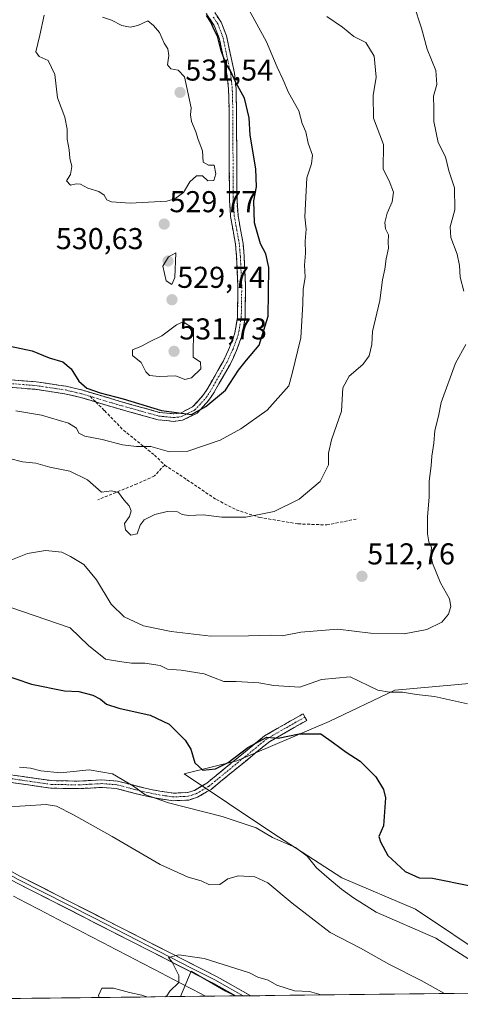
# Model space of a CAD drawing. Units: metres. Extents: x 576902 to 580351, y 4714978 to 4717330.
# Drawn here: x 577102 to 577248, y 4714978 to 4715305 of the extents above; entities that cross this region are included whole.
import ezdxf
from ezdxf.enums import TextEntityAlignment as Align

# ---------------------------------------------------------------- set-up
doc = ezdxf.new("R2010")
doc.units = ezdxf.units.M
doc.header["$MEASUREMENT"] = 0
doc.linetypes.add('TRAZO_Y_PUNTO', pattern=[1, 0.5, -0.25, 0, -0.25])
doc.linetypes.add('TRAZOSX2', pattern=[1.5, 1, -0.5])
for name, color, linetype, lineweight in [('Camino', 19, 'TRAZOSX2', 0), ('Camino Cxs', 19, 'Continuous', 0), ('Camino eje', 19, 'TRAZO_Y_PUNTO', 0), ('Carátula', 7, 'Continuous', 5), ('Corriente natural lineal', 142, 'Continuous', 13), ('Cultivos herbáceos CxS', 92, 'Continuous', 0), ('Cultivos leñosos CxS', 92, 'Continuous', 0), ('Curva de nivel maestra', 36, 'Continuous', 30), ('Curva de nivel normal', 36, 'Continuous', 0), ('Layer 0', 7, 'Continuous', 0), ('Municipio CxS', 142, 'Continuous', 0), ('Punto de cota en terreno', 7, 'Continuous', 0), ('Rótulo de punto de cota en terreno', 19, 'Continuous', 0), ('Senda', 19, 'TRAZOSX2', 0)]:
    doc.layers.add(name, color=color, linetype=linetype, lineweight=lineweight)
doc.styles.add('Arial', font='txt', dxfattribs={"height": 0.2})

# ---------------------------------------------------------------- blocks, each defined once
blk = doc.blocks.new('*U152')
at = {"layer": 'Cultivos leñosos CxS', "color": 92, "linetype": 'Continuous', "lineweight": 0}
for points in [[(577253.7, 4715084.92, 505.42), (577226.41, 4715082.46, 504.17), (577204.61, 4715072, 500.52), (577173.89, 4715058.99, 498.13), (577156.4, 4715054.69, 498.25), (577185.84, 4715034.97, 494.73), (577208.72, 4715020.05, 496.09), (577233.31, 4715009.66, 496.3), (577258.45, 4714992.81, 495.08)], [(577254.23, 4714981.77, 491.51), (577173.34, 4714980.85, 484.07), (577170.08, 4714982.39, 484.32), (577158.73, 4714989.12, 484.47), (577155.13, 4714980.64, 483.73), (576927.87, 4714978.07, 502.41)]]:
    blk.add_polyline3d(points, dxfattribs=at)
blk = doc.blocks.new('*U184')
at = {"layer": 'Curva de nivel normal', "color": 36, "linetype": 'Continuous', "lineweight": 0}
blk.add_polyline3d([(577096.57, 4715043.56, 490), (577110.54, 4715044.46, 490), (577113.96, 4715043.86, 490), (577119.61, 4715041.04, 490), (577132.38, 4715033.84, 490), (577148.34, 4715024.48, 490), (577157.74, 4715020.27, 490), (577161.98, 4715019.07, 490), (577164.81, 4715017.72, 490), (577168.17, 4715017.92, 490), (577170.93, 4715019.72, 490), (577174.43, 4715020.7, 490), (577179.84, 4715020.43, 490), (577184.18, 4715018.4, 490), (577192.3, 4715011.63, 490), (577204.86, 4715001.98, 490), (577215.03, 4714996.71, 490), (577224.64, 4714991.3, 490), (577235.12, 4714985.99, 490), (577242.85, 4714981.64, 490)], dxfattribs=at)
blk = doc.blocks.new('*U185')
at = {"layer": 'Curva de nivel normal', "color": 36, "linetype": 'Continuous', "lineweight": 0}
for points in [[(577201.87, 4714981.17, 485), (577198, 4714982.38, 485), (577193.05, 4714982.51, 485), (577187.21, 4714984.46, 485), (577184.31, 4714986.12, 485), (577180.89, 4714987.1, 485), (577178.11, 4714988.55, 485), (577163, 4714993.24, 485), (577154.59, 4714994.47, 485), (577151.14, 4714993.6, 485), (577152.35, 4714992.09, 485), (577154.63, 4714987.63, 0), (577154.64, 4714985.36, 0), (577151.59, 4714982.4, 485), (577150.65, 4714980.94, 485), (577150.08, 4714980.59, 485)], [(577143.97, 4714980.52, 485), (577142.29, 4714981.08, 485), (577138.16, 4714981.98, 485), (577132.9, 4714983.44, 485), (577129.03, 4714983.38, 485), (577127.84, 4714981.02, 485), (577128.15, 4714980.34, 485)]]:
    blk.add_polyline3d(points, dxfattribs=at)
blk = doc.blocks.new('*U191')
at = {"layer": 'Curva de nivel normal', "color": 36, "linetype": 'Continuous', "lineweight": 0}
blk.add_polyline3d([(577101.67, 4715056.82, 495), (577105.34, 4715056.56, 495), (577108.68, 4715055.66, 495), (577115.28, 4715054.99, 495), (577124.78, 4715056.01, 495), (577132.5, 4715054.67, 495), (577139.53, 4715050.51, 495), (577143.28, 4715047.79, 495), (577151.18, 4715044.98, 495), (577169.05, 4715040.51, 495), (577180.25, 4715036.71, 495), (577185.71, 4715033.53, 495), (577193.35, 4715030.18, 495), (577197.3, 4715027.31, 495), (577200.36, 4715023.36, 495), (577204.61, 4715019.81, 495), (577208.61, 4715016.34, 495), (577212.61, 4715013.47, 495), (577220.24, 4715008.7, 495), (577240.03, 4715000.02, 495), (577251.88, 4714992.47, 495)], dxfattribs=at)
blk = doc.blocks.new('*U199')
at = {"layer": 'Curva de nivel normal', "color": 36, "linetype": 'Continuous', "lineweight": 0}
blk.add_polyline3d([(577098.29, 4715159.36, 515), (577102.66, 4715158.26, 515), (577107.02, 4715157.84, 515), (577111.7, 4715156.48, 515), (577118.39, 4715155.17, 515), (577124.21, 4715152.32, 515), (577128.84, 4715148.17, 515), (577132.2, 4715148.68, 515), (577134.51, 4715148.14, 515), (577136.33, 4715145.64, 515), (577138.11, 4715143.69, 515), (577138.77, 4715142.02, 515), (577138.18, 4715140.1, 515), (577136.49, 4715137.78, 515), (577136.84, 4715135.7, 515), (577138.64, 4715133.93, 515), (577140.71, 4715134.32, 515), (577141.74, 4715137.2, 515), (577143.09, 4715138.99, 515), (577146.6, 4715140.8, 515), (577150.74, 4715141.76, 515), (577154.11, 4715141.64, 515), (577155.69, 4715140.83, 515), (577157.83, 4715140.51, 515), (577162.67, 4715140.7, 515), (577168.89, 4715139.92, 515), (577176.89, 4715139.89, 515), (577186.23, 4715141.77, 515), (577194.56, 4715145.84, 515), (577201.6, 4715151.75, 515), (577204.33, 4715157.32, 515), (577204.39, 4715161.22, 515), (577205.36, 4715165.59, 515), (577208.64, 4715175.1, 515), (577209.14, 4715182.87, 515), (577211.24, 4715186.78, 515), (577215.79, 4715190.57, 515), (577217.91, 4715193.48, 515), (577218.74, 4715197.24, 515), (577219.01, 4715201.57, 515), (577221.38, 4715211.88, 515), (577222.3, 4715218.74, 515), (577223.03, 4715222.35, 515), (577223.5, 4715225.77, 515), (577224.33, 4715229.23, 515), (577224.18, 4715231.27, 515), (577224.34, 4715233.7, 515), (577223.34, 4715235.7, 515), (577223.12, 4715237.83, 515), (577223.82, 4715240.85, 515), (577225.48, 4715244.64, 515), (577225.9, 4715247.87, 515), (577224.55, 4715251.59, 515), (577222.47, 4715255.54, 515), (577222.6, 4715263.67, 515), (577219.35, 4715272.51, 515), (577219.24, 4715280.03, 515), (577220.17, 4715286.05, 515), (577219.52, 4715293.07, 515), (577216.78, 4715297.57, 515), (577212.8, 4715299.56, 515), (577209, 4715302.68, 515), (577203.78, 4715306.22, 515)], dxfattribs=at)
blk = doc.blocks.new('*U200')
at = {"layer": 'Curva de nivel normal', "color": 36, "linetype": 'Continuous', "lineweight": 0}
blk.add_polyline3d([(577100.39, 4715175.26, 520), (577108.96, 4715173.83, 520), (577117.93, 4715171.13, 520), (577120.59, 4715169.52, 520), (577121.36, 4715167.86, 520), (577123.39, 4715166.77, 520), (577129.07, 4715165.69, 520), (577135.86, 4715163.9, 520), (577140.57, 4715163.42, 520), (577145.28, 4715163.33, 520), (577151.51, 4715161.63, 520), (577157.6, 4715161.82, 520), (577168.36, 4715165.46, 520), (577175.17, 4715169.24, 520), (577183.96, 4715175.45, 520), (577191.2, 4715183.55, 520), (577192.3, 4715187.67, 520), (577195.1, 4715199.44, 520), (577195.84, 4715210.76, 520), (577195.94, 4715215.58, 520), (577196.54, 4715219.67, 520), (577196.36, 4715223.67, 520), (577196.72, 4715227.64, 520), (577196.62, 4715231.56, 520), (577196.91, 4715235.64, 520), (577196.47, 4715239.67, 520), (577197.1, 4715252.67, 520), (577198.74, 4715257.34, 520), (577199.06, 4715260.12, 520), (577197.59, 4715264.21, 520), (577196.82, 4715267.94, 520), (577195.61, 4715270.72, 520), (577194.46, 4715274.9, 520), (577191.01, 4715281, 520), (577189.16, 4715285.44, 520), (577187.23, 4715289.43, 520), (577183.7, 4715297.84, 520), (577177.35, 4715309.59, 520)], dxfattribs=at)
blk = doc.blocks.new('*U206')
at = {"layer": 'Curva de nivel normal', "color": 36, "linetype": 'Continuous', "lineweight": 0}
for points in [[(577096.03, 4715124.5, 510), (577104.31, 4715127.84, 510), (577110.31, 4715128.88, 510), (577115.69, 4715128.3, 510), (577118.56, 4715126.8, 510), (577123.03, 4715124.14, 510), (577127.27, 4715119.06, 510), (577132.13, 4715110.95, 510), (577136.38, 4715106.8, 510), (577142.87, 4715103.83, 510), (577152.1, 4715101.95, 510), (577165.22, 4715100.34, 510), (577177.76, 4715100.49, 510), (577185.05, 4715100.74, 510), (577188.92, 4715100.46, 510), (577195.12, 4715101.7, 510), (577207.44, 4715102.74, 510), (577218.34, 4715101.33, 510), (577229.54, 4715101.12, 510), (577237.01, 4715102.56, 510), (577241.98, 4715105.07, 510), (577244.23, 4715107.68, 510), (577245.03, 4715110.18, 510), (577244.53, 4715112.83, 510), (577241.6, 4715118.11, 510), (577238.86, 4715124.62, 510), (577238.33, 4715127.48, 510), (577238.56, 4715129.86, 510), (577237.68, 4715131.74, 510), (577237.3, 4715134.35, 510), (577237.3, 4715139.92, 510), (577237.78, 4715146.65, 510), (577237.8, 4715151.92, 510), (577238.48, 4715157.01, 510), (577238.65, 4715160.2, 510), (577239.38, 4715164.53, 510), (577239.64, 4715168.65, 510), (577240.91, 4715173.45, 510), (577241.83, 4715178, 510), (577246.58, 4715191.05, 510), (577250.01, 4715197.26, 510)], [(577249.36, 4715215, 510), (577248.06, 4715219.67, 510), (577247.9, 4715223.5, 510), (577247.1, 4715227.31, 510), (577244.98, 4715232.83, 510), (577244.79, 4715236.34, 510), (577246.33, 4715242.03, 510), (577246.26, 4715249.36, 510), (577244.37, 4715254.96, 510), (577243.19, 4715259.57, 510), (577240.75, 4715264.42, 510), (577239.37, 4715271.32, 510), (577239.4, 4715275.78, 510), (577239.2, 4715279.78, 510), (577240.34, 4715283.7, 510), (577240.01, 4715288.33, 510), (577237.11, 4715295.33, 510), (577235.21, 4715302.33, 510), (577232.72, 4715310.13, 510)]]:
    blk.add_polyline3d(points, dxfattribs=at)
blk = doc.blocks.new('*U208')
at = {"layer": 'Curva de nivel normal', "color": 36, "linetype": 'Continuous', "lineweight": 0}
blk.add_polyline3d([(577098.79, 4715109.9, 505), (577118.42, 4715103.19, 505), (577124.54, 4715097.32, 505), (577130.26, 4715092.7, 505), (577134.88, 4715091.91, 505), (577138.85, 4715091.41, 505), (577143.26, 4715091.45, 505), (577148.42, 4715090.58, 505), (577150.85, 4715089.38, 505), (577155.37, 4715089.07, 505), (577163.02, 4715087.9, 505), (577166.12, 4715086.6, 505), (577169.55, 4715085.3, 505), (577173.67, 4715085.32, 505), (577181.16, 4715084.92, 505), (577186.15, 4715083.94, 505), (577189.54, 4715083.81, 505), (577194.76, 4715083.48, 505), (577202.05, 4715085.99, 505), (577211.58, 4715086.85, 505), (577220.74, 4715082.42, 505), (577224.61, 4715081.74, 505), (577228.95, 4715081.72, 505), (577233.58, 4715081.04, 505), (577239.56, 4715080.28, 505), (577250.57, 4715077.94, 505)], dxfattribs=at)
blk = doc.blocks.new('*U210')
at = {"layer": 'Curva de nivel maestra', "color": 36, "linetype": 'Continuous', "lineweight": 30}
blk.add_polyline3d([(577095.24, 4715088.01, 500), (577105.61, 4715084.39, 500), (577116.6, 4715082.24, 500), (577121.32, 4715081.97, 500), (577126.01, 4715080.74, 500), (577128.57, 4715079.45, 500), (577130.57, 4715077.76, 500), (577134.6, 4715076.41, 500), (577145.12, 4715074.09, 500), (577151.39, 4715071.18, 500), (577156.74, 4715065.86, 500), (577158.59, 4715062.88, 500), (577159.96, 4715058.28, 500), (577162.58, 4715055.84, 500), (577166.82, 4715056.31, 500), (577171.03, 4715058.44, 500), (577177.55, 4715063.38, 500), (577183.87, 4715066.82, 500), (577187.6, 4715066.48, 500), (577194.56, 4715067.96, 500), (577201.77, 4715067.92, 500), (577205.99, 4715064.99, 500), (577210.19, 4715061.86, 500), (577214.82, 4715058.9, 500), (577220.1, 4715053.66, 500), (577222.67, 4715049.39, 500), (577223.33, 4715046.69, 500), (577222.64, 4715037.35, 500), (577221.08, 4715033.84, 500), (577221.68, 4715032.05, 500), (577224.06, 4715027.5, 500), (577229.84, 4715022.21, 500), (577234.52, 4715020.08, 500), (577238.89, 4715019.98, 500), (577252.05, 4715017.37, 500)], dxfattribs=at)
blk = doc.blocks.new('*U214')
at = {"layer": 'Curva de nivel maestra', "color": 36, "linetype": 'Continuous', "lineweight": 30}
blk.add_polyline3d([(577098.49, 4715196.71, 525), (577105.88, 4715195.18, 525), (577111.44, 4715192.88, 525), (577116.09, 4715191.5, 525), (577118.83, 4715189.14, 525), (577121.32, 4715185.06, 525), (577124, 4715182.76, 525), (577128.45, 4715181.22, 525), (577136.13, 4715179.24, 525), (577148.87, 4715175.32, 525), (577158.84, 4715174.04, 525), (577163.56, 4715176.62, 525), (577170.13, 4715182.09, 525), (577174.44, 4715188.69, 525), (577177.09, 4715192.09, 525), (577181.26, 4715197.02, 525), (577184.26, 4715206.67, 525), (577184.36, 4715214.4, 525), (577184.54, 4715222.9, 525), (577183.48, 4715227.4, 525), (577181.74, 4715230.67, 525), (577179.76, 4715237.67, 525), (577179.57, 4715245, 525), (577180.36, 4715249.67, 525), (577180.18, 4715255.63, 525), (577178.34, 4715266.82, 525), (577177.97, 4715272.54, 525), (577176.47, 4715279.1, 525), (577173.53, 4715284.26, 525), (577171.76, 4715288.22, 525), (577170.3, 4715290.36, 525), (577168.68, 4715294.83, 525), (577167.48, 4715299.75, 525), (577166.36, 4715301.79, 525), (577165.23, 4715304.33, 525), (577163.75, 4715306.52, 525)], dxfattribs=at)
blk = doc.blocks.new('5PATER')
at = {"layer": 'Carátula', "linetype": 'Continuous', "lineweight": 5}
h = blk.add_hatch(color=250, dxfattribs=at)
edge = h.paths.add_edge_path()
edge.add_ellipse((0, 0.01), major_axis=(-1.33, -1.34), ratio=0.999422, start_angle=0, end_angle=360)

msp = doc.modelspace()

# ---------------------------------------------------------------- linework, layer by layer
at = {"layer": 'Camino', "color": 19, "linetype": 'TRAZOSX2', "lineweight": 0}
for points in [[(577165.71, 4715308.79), (577168.62, 4715304.4), (577170.42, 4715299.78), (577173.07, 4715287.42), (577173.6, 4715282.36), (577173.76, 4715275.76), (577173.93, 4715244.98), (577174.28, 4715240.1), (577175.93, 4715230.83), (577176.3, 4715226.63), (577176.76, 4715216.58), (577176.59, 4715206.05), (577175.54, 4715200.1), (577173.78, 4715195.28), (577171.63, 4715190.68), (577166.03, 4715180.9), (577164.57, 4715178.76), (577160.73, 4715174.5), (577155.85, 4715172.09), (577152.98, 4715171.73), (577147.75, 4715172.25), (577134.36, 4715175.97), (577127.48, 4715178.03), (577126.97, 4715178.18)], [(577088.47, 4715186.37), (577107.12, 4715184.87), (577117.1, 4715183.38), (577119.38, 4715182.85), (577122.66, 4715182.08), (577135.05, 4715178.37), (577148.21, 4715174.71), (577152.95, 4715174.25), (577155.13, 4715174.51), (577159.19, 4715176.53), (577162.6, 4715180.31), (577163.91, 4715182.22), (577169.4, 4715191.84), (577171.47, 4715196.24), (577173.12, 4715200.75), (577174.1, 4715206.29), (577174.26, 4715216.54), (577173.8, 4715226.46), (577173.45, 4715230.5), (577171.79, 4715239.79), (577171.43, 4715244.89), (577171.27, 4715275.72), (577171.11, 4715282.19), (577170.59, 4715287.03), (577168.02, 4715299.06), (577166.39, 4715303.24), (577163.73, 4715307.24)], [(577126.97, 4715178.18), (577122.02, 4715179.67), (577116.63, 4715180.93), (577106.84, 4715182.39), (577088.2, 4715183.89)], [(577047.68, 4715044.54), (577054.75, 4715047.16), (577059.3, 4715049.05), (577063.31, 4715050.87), (577064.23, 4715051.32), (577069.2, 4715053.81), (577070.86, 4715054.64), (577075.97, 4715055.89), (577082.3, 4715056.16), (577091.55, 4715055.33), (577112.27, 4715052.37), (577121.46, 4715052.22), (577129, 4715052.64), (577134.16, 4715052.25), (577143.42, 4715049.83), (577145.3, 4715049.46), (577148.26, 4715048.87), (577152.84, 4715048.22), (577157.46, 4715048.41), (577159.76, 4715049.14), (577163.88, 4715051.54), (577183.05, 4715067.23), (577195.87, 4715074.58), (577196.5, 4715073.5)], [(577196.5, 4715073.5), (577197.12, 4715072.41), (577184.47, 4715065.16), (577165.31, 4715049.48), (577160.78, 4715046.84), (577157.89, 4715045.93), (577152.72, 4715045.71), (577147.84, 4715046.4), (577142.86, 4715047.39), (577133.75, 4715049.78), (577128.97, 4715050.14), (577121.51, 4715049.72), (577112.08, 4715049.87), (577091.26, 4715052.84), (577082.24, 4715053.66), (577076.32, 4715053.41), (577071.73, 4715052.28), (577064.39, 4715048.61), (577060.3, 4715046.76), (577055.66, 4715044.83), (577051.15, 4715043.16)]]:
    msp.add_lwpolyline(points, dxfattribs=at)
at = {"layer": 'Camino Cxs', "color": 19, "linetype": 'Continuous', "lineweight": 0}
for points in [[(577167.17, 4715306.6, 524.12), (577168.62, 4715304.4, 524.07), (577170.42, 4715299.78, 524.69), (577171.3, 4715295.66, 524.83), (577172.19, 4715291.54, 524.57), (577173.07, 4715287.42, 524.41), (577173.34, 4715284.89, 524.48), (577173.6, 4715282.36, 524.72), (577173.68, 4715279.06, 525.39), (577173.76, 4715275.76, 525.88), (577173.78, 4715271.36, 526.17), (577173.81, 4715266.97, 526.36), (577173.83, 4715262.57, 526.92), (577173.86, 4715258.17, 527.19), (577173.88, 4715253.77, 527.33), (577173.91, 4715249.38, 527.2), (577173.93, 4715244.98, 527.26), (577174.28, 4715240.1, 526.96), (577175.11, 4715235.47, 527.23), (577175.93, 4715230.83, 527.76), (577176.3, 4715226.63, 527.83), (577176.45, 4715223.28, 527.77), (577176.61, 4715219.93, 527.9), (577176.76, 4715216.58, 528.07), (577176.7, 4715213.07, 528.31), (577176.65, 4715209.56, 528.33), (577176.59, 4715206.05, 528.22), (577176.07, 4715203.08, 528.15), (577175.54, 4715200.1, 527.84), (577174.66, 4715197.69, 527.44), (577173.78, 4715195.28, 526.9), (577172.71, 4715192.98, 526.64), (577171.63, 4715190.68, 526.52), (577169.76, 4715187.42, 526.18), (577167.9, 4715184.16, 525.86), (577166.03, 4715180.9, 525.52), (577164.57, 4715178.76, 525.16), (577162.65, 4715176.63, 524.97), (577160.73, 4715174.5, 524.93), (577158.29, 4715173.3, 524.77), (577155.85, 4715172.09, 524.48), (577152.98, 4715171.73, 524.13), (577150.37, 4715171.99, 523.99), (577147.75, 4715172.25, 523.89), (577143.29, 4715173.49, 524.06), (577138.82, 4715174.73, 524.15), (577134.36, 4715175.97, 523.75), (577130.92, 4715177, 523.51), (577127.48, 4715178.03, 523.72), (577124.75, 4715178.85, 523.52), (577122.02, 4715179.67, 523.06), (577119.33, 4715180.3, 522.88), (577116.63, 4715180.93, 522.78), (577111.74, 4715181.66, 522.81), (577106.84, 4715182.39, 522.89), (577102.18, 4715182.77, 522.67), (577097.52, 4715183.14, 522.3)], [(577097.8, 4715185.62, 523.19), (577102.46, 4715185.25, 523.47), (577107.12, 4715184.87, 523.71), (577110.45, 4715184.37, 523.72), (577113.77, 4715183.88, 523.7), (577117.1, 4715183.38, 523.71), (577119.38, 4715182.85, 523.81), (577122.66, 4715182.08, 524.18), (577126.79, 4715180.84, 524.92), (577130.92, 4715179.61, 524.67), (577135.05, 4715178.37, 524.27), (577139.44, 4715177.15, 524.62), (577143.82, 4715175.93, 524.92), (577148.21, 4715174.71, 524.9), (577152.95, 4715174.25, 524.99), (577155.13, 4715174.51, 525.28), (577159.19, 4715176.53, 525.67), (577160.9, 4715178.42, 525.58), (577162.6, 4715180.31, 526.1), (577163.91, 4715182.22, 526.54), (577165.74, 4715185.43, 526.69), (577167.57, 4715188.63, 526.77), (577169.4, 4715191.84, 527.31), (577171.47, 4715196.24, 527.53), (577173.12, 4715200.75, 528.15), (577173.61, 4715203.52, 528.55), (577174.1, 4715206.29, 528.61), (577174.15, 4715209.71, 528.69), (577174.21, 4715213.12, 528.64), (577174.26, 4715216.54, 528.49), (577174.03, 4715221.5, 528.44), (577173.8, 4715226.46, 528.33), (577173.45, 4715230.5, 528.14), (577172.62, 4715235.15, 527.92), (577171.79, 4715239.79, 527.99), (577171.61, 4715242.34, 528.06), (577171.43, 4715244.89, 528.04), (577171.41, 4715249.29, 527.79), (577171.38, 4715253.7, 527.49), (577171.36, 4715258.1, 527.43), (577171.34, 4715262.51, 527.1), (577171.32, 4715266.91, 526.74), (577171.29, 4715271.32, 526.41), (577171.27, 4715275.72, 526), (577171.19, 4715278.96, 525.68), (577171.11, 4715282.19, 525.5), (577170.59, 4715287.03, 525.53), (577169.73, 4715291.04, 525.69), (577168.88, 4715295.05, 525.67), (577168.02, 4715299.06, 525.3), (577166.39, 4715303.24, 524.74), (577163.73, 4715307.24, 524.99)], [(577099.84, 4715054.15, 493.35), (577103.98, 4715053.55, 493.25), (577108.13, 4715052.96, 493.52), (577112.27, 4715052.37, 494.03), (577116.87, 4715052.3, 494.11), (577121.46, 4715052.22, 494.03), (577125.23, 4715052.43, 493.97), (577129, 4715052.64, 494.13), (577131.58, 4715052.45, 494.16), (577134.16, 4715052.25, 494.52), (577138.79, 4715051.04, 495.1), (577143.42, 4715049.83, 495.46), (577145.3, 4715049.46, 495.62), (577148.26, 4715048.87, 495.9), (577152.84, 4715048.22, 496.37), (577157.46, 4715048.41, 497.04), (577159.76, 4715049.14, 497.36), (577163.88, 4715051.54, 497.81), (577167.71, 4715054.68, 498.52), (577171.55, 4715057.82, 499.55), (577175.38, 4715060.95, 499.54), (577179.22, 4715064.09, 499.88), (577183.05, 4715067.23, 500.7), (577187.32, 4715069.68, 500.55), (577191.6, 4715072.13, 501.34), (577195.87, 4715074.58, 502.15), (577197.12, 4715072.41, 501.43), (577192.9, 4715069.99, 500.71), (577188.69, 4715067.58, 500.04), (577184.47, 4715065.16, 499.96), (577180.64, 4715062.02, 499.07), (577176.81, 4715058.89, 498.76), (577172.97, 4715055.75, 498.58), (577169.14, 4715052.62, 497.84), (577165.31, 4715049.48, 497.46), (577163.05, 4715048.16, 497.2), (577160.78, 4715046.84, 496.58), (577157.89, 4715045.93, 495.96), (577155.31, 4715045.82, 495.66), (577152.72, 4715045.71, 495.32), (577147.84, 4715046.4, 494.94), (577145.35, 4715046.9, 494.78), (577142.86, 4715047.39, 494.63), (577138.31, 4715048.59, 494.64), (577133.75, 4715049.78, 493.78), (577128.97, 4715050.14, 493), (577125.24, 4715049.93, 492.75), (577121.51, 4715049.72, 492.86), (577116.8, 4715049.8, 492.71), (577112.08, 4715049.87, 492.66), (577107.92, 4715050.46, 492.57), (577103.75, 4715051.06, 492.56), (577099.59, 4715051.65, 492.56)]]:
    msp.add_polyline3d(points, dxfattribs=at)
at = {"layer": 'Camino eje', "color": 19, "linetype": 'TRAZO_Y_PUNTO', "lineweight": 0}
for points in [[(577125.07, 4715180.06), (577134.71, 4715177.17), (577147.98, 4715173.48), (577150.35, 4715173.25), (577152.97, 4715172.99), (577154.06, 4715173.12), (577155.49, 4715173.3), (577157.52, 4715174.31), (577159.96, 4715175.52), (577163.59, 4715179.54), (577164.32, 4715180.61), (577164.97, 4715181.56), (577167.72, 4715186.37), (577170.52, 4715191.26), (577171.55, 4715193.46), (577172.63, 4715195.76), (577174.33, 4715200.43), (577175.35, 4715206.17), (577175.43, 4715211.44), (577175.51, 4715216.56), (577175.28, 4715221.59), (577175.05, 4715226.55), (577174.88, 4715228.57), (577174.69, 4715230.67), (577173.87, 4715235.3), (577173.04, 4715239.95), (577172.86, 4715242.5), (577172.68, 4715244.94), (577172.6, 4715260.35), (577172.52, 4715275.74), (577172.36, 4715282.28), (577172.1, 4715284.7), (577171.83, 4715287.23), (577170.55, 4715293.24), (577169.22, 4715299.42), (577167.51, 4715303.82), (577166.05, 4715306.02)], [(577049.96, 4715197.08), (577051.18, 4715195.72), (577051.86, 4715194.95), (577053.37, 4715193.58), (577057.61, 4715190.85), (577059.23, 4715190.29), (577060.64, 4715189.79), (577061.44, 4715189.62), (577065.13, 4715188.79), (577072.87, 4715187.49), (577080.16, 4715186.28), (577088.34, 4715185.13), (577106.98, 4715183.63), (577116.87, 4715182.16), (577118.01, 4715181.89), (577120.7, 4715181.26), (577122.34, 4715180.88), (577125.07, 4715180.06)], [(577196.5, 4715073.5), (577183.76, 4715066.2), (577164.6, 4715050.51), (577160.27, 4715047.99), (577159.12, 4715047.63), (577157.68, 4715047.17), (577155.09, 4715047.06), (577152.78, 4715046.97), (577148.05, 4715047.64), (577144.08, 4715048.43), (577143.14, 4715048.61), (577138.59, 4715049.81), (577133.96, 4715051.02), (577128.99, 4715051.39), (577125.22, 4715051.18), (577121.49, 4715050.97), (577112.18, 4715051.12), (577101.77, 4715052.61), (577091.41, 4715054.09)]]:
    msp.add_lwpolyline(points, dxfattribs=at)
at = {"layer": 'Corriente natural lineal', "color": 142, "linetype": 'Continuous', "lineweight": 13}
msp.add_polyline3d([(577099.6, 4715014.04, 486.62), (577103.86, 4715011.82, 486.57), (577108.12, 4715009.6, 486.35), (577112.38, 4715007.38, 486.14), (577116.64, 4715005.16, 485.98), (577120.9, 4715002.94, 485.47), (577125.16, 4715000.72, 485.76), (577129.42, 4714998.5, 485.14), (577133.68, 4714996.28, 485.22), (577137.94, 4714994.06, 485.16), (577142.2, 4714991.84, 485.14), (577146.46, 4714989.62, 485.4), (577150.72, 4714987.4, 484.88), (577154.98, 4714985.18, 484.66), (577159.24, 4714982.96, 484.08), (577163.5, 4714980.74, 483.88)], dxfattribs=at)
at = {"layer": 'Cultivos herbáceos CxS', "color": 92, "linetype": 'Continuous', "lineweight": 0}
msp.add_polyline3d([(577155.13, 4714980.64, 483.73), (577158.73, 4714989.12, 484.47), (577170.08, 4714982.39, 484.32), (577173.34, 4714980.85, 484.07), (577155.13, 4714980.64, 483.73)], close=True, dxfattribs=at)
for points in [[(577173.34, 4714980.85, 484.07), (577170.08, 4714982.39, 484.32), (577158.73, 4714989.12, 484.47), (577155.13, 4714980.64, 483.73)], [(577173.34, 4714980.85, 484.07), (577155.13, 4714980.64, 483.73)]]:
    msp.add_polyline3d(points, dxfattribs=at)
at = {"layer": 'Cultivos leñosos CxS', "color": 92, "linetype": 'Continuous', "lineweight": 0}
msp.add_polyline3d([(577254.23, 4714981.77, 491.51), (577254.23, 4714984.61, 492.71), (577258.45, 4714992.81, 495.08), (577233.31, 4715009.66, 496.3), (577208.72, 4715020.05, 496.09), (577185.84, 4715034.97, 494.73), (577156.4, 4715054.69, 498.25), (577173.89, 4715058.99, 498.13), (577204.61, 4715072, 500.52), (577226.41, 4715082.46, 504.17), (577253.7, 4715084.92, 505.42), (577273.97, 4715101.46, 504.66), (577299.52, 4715104.81, 498.62), (577302.33, 4715092.12, 498.49), (577308.15, 4715071.92, 499.15), (577309.43, 4715067.59, 499.48), (577315.55, 4715046.93, 496.77), (577322.86, 4715018.13, 494.95), (577334.75, 4714988.91, 495.34), (577334.84, 4714988.31, 495.4), (577335.66, 4714982.69, 495.05), (577254.23, 4714981.77, 491.51)], close=True, dxfattribs=at)
for points in [[(577309.43, 4715067.59, 499.48), (577308.15, 4715071.92, 499.15), (577302.33, 4715092.12, 498.49), (577299.52, 4715104.81, 498.62), (577273.97, 4715101.46, 504.66), (577253.7, 4715084.92, 505.42), (577226.41, 4715082.46, 504.17), (577204.61, 4715072, 500.52), (577173.89, 4715058.99, 498.13), (577156.4, 4715054.69, 498.25), (577185.84, 4715034.97, 494.73), (577208.72, 4715020.05, 496.09), (577233.31, 4715009.66, 496.3), (577258.45, 4714992.81, 495.08), (577254.23, 4714984.61, 492.71), (577254.23, 4714981.77, 491.51)], [(577309.43, 4715067.59, 499.48), (577308.15, 4715071.92, 499.15), (577302.33, 4715092.12, 498.49), (577299.52, 4715104.81, 498.62), (577273.97, 4715101.46, 504.66), (577253.7, 4715084.92, 505.42), (577226.41, 4715082.46, 504.17), (577204.61, 4715072, 500.52), (577173.89, 4715058.99, 498.13), (577156.4, 4715054.69, 498.25), (577185.84, 4715034.97, 494.73), (577208.72, 4715020.05, 496.09), (577233.31, 4715009.66, 496.3), (577258.45, 4714992.81, 495.08), (577254.23, 4714984.61, 492.71), (577254.23, 4714981.77, 491.51)], [(577173.34, 4714980.85, 484.07), (577170.08, 4714982.39, 484.32), (577158.73, 4714989.12, 484.47), (577155.13, 4714980.64, 483.73)], [(577254.23, 4714981.77, 491.51), (577173.34, 4714980.85, 484.07)], [(577155.13, 4714980.64, 483.73), (576927.87, 4714978.07, 502.41)]]:
    msp.add_polyline3d(points, dxfattribs=at)
at = {"layer": 'Curva de nivel normal', "color": 36, "linetype": 'Continuous', "lineweight": 0}
for points in [[(577109.78, 4715306.66, 530), (577108.44, 4715299.99, 530), (577107.1, 4715294.52, 530), (577108.15, 4715292.9, 530), (577111.12, 4715291.66, 530), (577113.37, 4715286.96, 530), (577114.28, 4715279.17, 530), (577116.72, 4715272.82, 530), (577117.53, 4715268.86, 530), (577117.47, 4715265.52, 530), (577118.13, 4715261.94, 530), (577118.38, 4715259.18, 530), (577119.01, 4715256.38, 530), (577118.58, 4715253.78, 530), (577117.21, 4715251.67, 530), (577118.54, 4715250.18, 530), (577120.42, 4715250.63, 530), (577121.88, 4715250.5, 530), (577124.32, 4715249.18, 530), (577128.01, 4715248.13, 530), (577129.76, 4715246.85, 530), (577130.62, 4715245.33, 530), (577132.26, 4715244.67, 530), (577138.4, 4715244.23, 530)], [(577138.4, 4715244.23, 530), (577150.56, 4715244.91, 530), (577153.29, 4715245.66, 530), (577156.14, 4715247.8, 530), (577158.22, 4715251.34, 530), (577160.48, 4715253.34, 530), (577162.49, 4715253.27, 530), (577164.28, 4715251.68, 530), (577166.24, 4715251.77, 530), (577166.88, 4715253.98, 530), (577166.35, 4715256.88, 530), (577164.49, 4715256.9, 530), (577162.63, 4715257.82, 530), (577162.46, 4715261.58, 530), (577161.03, 4715265.32, 530), (577160.19, 4715267.95, 530), (577158.85, 4715271.3, 530), (577158.48, 4715273.59, 530), (577158.71, 4715275.9, 530), (577156.48, 4715286.16, 530), (577154.4, 4715288.46, 530), (577151.92, 4715288.84, 530), (577150.88, 4715290.17, 530), (577151.24, 4715293.33, 530), (577150.93, 4715295.51, 530), (577149.7, 4715297.37, 530), (577148.19, 4715300.95, 530), (577146.21, 4715303.28, 530), (577144.25, 4715304.76, 530), (577140.92, 4715303.21, 530), (577138.44, 4715302.65, 530), (577135.69, 4715303.27, 530), (577132.26, 4715305.03, 530), (577129.22, 4715306.03, 530)], [(577152.27, 4715217.21, 530), (577153.3, 4715219.51, 530), (577153.56, 4715227.67, 530), (577151.17, 4715226.37, 530), (577149.3, 4715223.31, 530), (577150.37, 4715218.39, 530), (577152.27, 4715217.21, 530)], [(577156.57, 4715185.68, 530), (577158.78, 4715186.17, 530), (577161.88, 4715189.14, 530), (577161.84, 4715191.37, 530), (577159.35, 4715193.04, 530), (577159.45, 4715202.56, 530), (577156.08, 4715204.84, 530), (577153.79, 4715203.78, 530), (577148.89, 4715200.15, 530), (577144.89, 4715198.15, 530), (577142.2, 4715196.67, 530), (577139.14, 4715195.48, 530), (577139.2, 4715193.66, 530), (577142.06, 4715191.31, 530), (577143.65, 4715188.21, 530), (577144.87, 4715186.96, 530), (577148.04, 4715186.59, 530), (577153.55, 4715186.91, 530), (577156.57, 4715185.68, 530)]]:
    msp.add_polyline3d(points, dxfattribs=at)
at = {"layer": 'Layer 0', "linetype": 'Continuous', "lineweight": 0}
for points in [[(577173.49, 4714980.85), (577166.18, 4714984.97), (577100.62, 4715018.48), (577087.61, 4715025.69), (577081.08, 4715028.6), (577040.93, 4715044.53), (577017.34, 4715052.8), (576981.34, 4715066.95), (576973.23, 4715070.54), (576964.39, 4715075.08), (576955.47, 4715077.9), (576943.4, 4715081.01), (576926.67, 4715086.76), (576926.67, 4715086.76)], [(577047.66, 4715043.2), (577081.57, 4715029.75), (577084.83, 4715028.3), (577088.17, 4715026.81), (577096.14, 4715022.4), (577101.21, 4715019.58), (577126.29, 4715006.77), (577159.07, 4714990.01), (577166.77, 4714986.07), (577170.43, 4714984.01), (577176, 4714980.88)], [(577051.15, 4715043.16), (577082.05, 4715030.9), (577088.73, 4715027.93), (577101.8, 4715020.68), (577151.96, 4714995.05), (577167.36, 4714987.17), (577178.5, 4714980.91)], [(577176, 4714980.88), (577173.49, 4714980.85)], [(577178.5, 4714980.91), (577176, 4714980.88)]]:
    msp.add_lwpolyline(points, dxfattribs=at)
msp.add_polyline3d([(577097.44, 4715023.1, 487.08), (577101.8, 4715020.68, 487.05), (577105.98, 4715018.54, 486.81), (577110.16, 4715016.41, 486.74), (577114.34, 4715014.27, 486.52), (577118.52, 4715012.14, 486.33), (577122.7, 4715010, 486.23), (577126.88, 4715007.87, 485.99), (577131.06, 4715005.73, 485.92), (577135.24, 4715003.59, 485.75), (577139.42, 4715001.46, 485.6), (577143.6, 4714999.32, 485.42), (577147.78, 4714997.19, 485.26), (577151.96, 4714995.05, 485.05), (577155.81, 4714993.08, 484.81), (577159.66, 4714991.11, 484.74), (577163.51, 4714989.14, 484.54), (577167.36, 4714987.17, 484.4), (577171.07, 4714985.08, 484.36), (577174.79, 4714983, 484.21), (577178.5, 4714980.91, 484.23), (577173.49, 4714980.85, 484.05), (577169.84, 4714982.91, 484.14), (577166.18, 4714984.97, 484.28), (577161.81, 4714987.2, 484.36), (577157.44, 4714989.44, 484.8), (577153.07, 4714991.67, 484.8), (577148.7, 4714993.91, 485.02), (577144.33, 4714996.14, 485.16), (577139.96, 4714998.37, 485.29), (577135.59, 4715000.61, 485.39), (577131.21, 4715002.84, 485.59), (577126.84, 4715005.08, 485.88), (577122.47, 4715007.31, 485.98), (577118.1, 4715009.54, 486.18), (577113.73, 4715011.78, 486.36), (577109.36, 4715014.01, 486.65), (577104.99, 4715016.25, 486.78), (577100.62, 4715018.48, 486.86)], dxfattribs=at)
at = {"layer": 'Municipio CxS', "color": 142, "linetype": 'Continuous', "lineweight": 0}
msp.add_polyline3d([(577251.11, 4714981.73, 492.14), (577246.14, 4714981.68, 490.78), (577241.17, 4714981.62, 489.52), (577236.19, 4714981.56, 488.48), (577231.22, 4714981.51, 487.49), (577226.25, 4714981.45, 486.74), (577221.27, 4714981.39, 486.22), (577216.3, 4714981.34, 485.43), (577211.33, 4714981.28, 485.24), (577206.36, 4714981.23, 485.04), (577201.38, 4714981.17, 484.97), (577196.41, 4714981.11, 484.79), (577191.44, 4714981.06, 484.71), (577186.46, 4714981, 484.53), (577181.49, 4714980.94, 484.14), (577176.52, 4714980.89, 484.29), (577171.54, 4714980.83, 483.89), (577166.57, 4714980.77, 483.72), (577161.6, 4714980.72, 483.98), (577156.63, 4714980.66, 483.86), (577151.65, 4714980.61, 484.31), (577146.68, 4714980.55, 485.05), (577141.71, 4714980.49, 484.82), (577136.73, 4714980.44, 484.83), (577131.76, 4714980.38, 484.89), (577126.79, 4714980.32, 485.07), (577121.82, 4714980.27, 485.24), (577116.84, 4714980.21, 485.48), (577111.87, 4714980.15, 485.61), (577106.9, 4714980.1, 485.75), (577101.92, 4714980.04, 485.89), (577096.95, 4714979.99, 486.09)], dxfattribs=at)
at = {"layer": 'Senda', "color": 19, "linetype": 'TRAZOSX2', "lineweight": 0}
for points in [[(577125.07, 4715180.06), (577126.97, 4715178.18)], [(577126.97, 4715178.18), (577129.9, 4715175.3), (577136.15, 4715168.82), (577146.49, 4715160.53), (577149.9, 4715157.23)], [(577149.9, 4715157.23), (577146.49, 4715153.59), (577140.69, 4715150.98), (577127.62, 4715145.64)], [(577149.9, 4715157.23), (577157.29, 4715152.34), (577167.06, 4715145.75), (577173.65, 4715142.34), (577181.38, 4715139.84), (577194.23, 4715137.68), (577203.77, 4715137.34), (577214.12, 4715139.39)]]:
    msp.add_lwpolyline(points, dxfattribs=at)

# ---------------------------------------------------------------- block references
at = {"layer": 'Cultivos leñosos CxS', "color": 92, "linetype": 'Continuous', "lineweight": 0}
msp.add_blockref('*U152', (0, 0), dxfattribs=at)
at = {"layer": 'Curva de nivel maestra', "color": 36, "linetype": 'Continuous', "lineweight": 30}
for name in ['*U214', '*U210']:
    msp.add_blockref(name, (0, 0), dxfattribs=at)
at = {"layer": 'Curva de nivel normal', "color": 36, "linetype": 'Continuous', "lineweight": 0}
for name in ['*U200', '*U199', '*U208', '*U191', '*U184', '*U185', '*U206']:
    msp.add_blockref(name, (0, 0), dxfattribs=at)
at = {"layer": 'Punto de cota en terreno', "linetype": 'Continuous', "lineweight": 0}
for p in [(577155, 4715281, 531.54), (577149.72, 4715237.27, 529.77), (577151, 4715225, 530.63), (577152.31, 4715212.14, 529.74), (577153, 4715195, 531.73), (577215.46, 4715120.26, 512.76)]:
    msp.add_blockref('5PATER', p, dxfattribs=at)

# ---------------------------------------------------------------- texts
at = {"layer": 'Rótulo de punto de cota en terreno', "color": 19, "linetype": 'Continuous', "lineweight": 0, "style": 'Arial'}
for s, p in [('531,54', (577156.76, 4715282.76)), ('529,77', (577151.48, 4715239.03)), ('530,63', (577113.72, 4715226.76)), ('529,74', (577154.07, 4715213.9)), ('531,73', (577154.76, 4715196.76)), ('512,76', (577217.22, 4715122.02))]:
    msp.add_text(s, height=7, dxfattribs=at).set_placement(p, align=Align.BOTTOM_LEFT)

doc.saveas('drawing.dxf')
